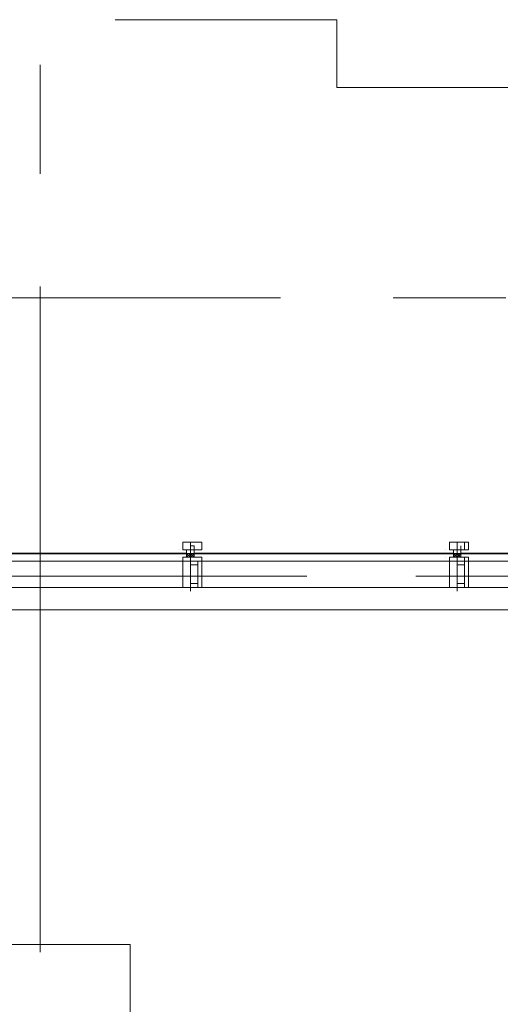
# Model space of a CAD drawing. Units: millimetres. Extents: x 26 to 693, y 112 to 529.
# Drawn here: x 130 to 135, y 244 to 255 of the extents above; entities that cross this region are included whole.
import ezdxf

# ---------------------------------------------------------------- set-up
doc = ezdxf.new("R2010")
doc.units = ezdxf.units.MM
for name, color, linetype in [('PDF_APART$2ND$FL$Furniture2', 7, 'Continuous'), ('PDF_FAC$2nd$APT$ALUM', 7, 'Continuous'), ('PDF_FAC$2nd$APT$FAC$TYPICAL$APT$0$EOS', 7, 'Continuous'), ('PDF_FAC$2nd$APT$FAC-L26-L28-OFF$0$1', 7, 'Continuous'), ('PDF_FAC$2nd$APT$FAC-L26-L28-OFF$0$CW', 7, 'Continuous'), ('PDF_FAC$2nd$APT$FAC-L26-L28-OFF$0$FRAME', 7, 'Continuous'), ('PDF_FAC$2nd$APT$GLASS', 7, 'Continuous'), ('PDF_FAC$2nd$APT$HAT', 7, 'Continuous'), ('PDF_FAC$2nd$APT$TRANSOM', 7, 'Continuous')]:
    doc.layers.add(name, color=color, linetype=linetype)
for name, color, linetype, true_color in [('PDF_FAC$2nd$APT$$1$COLUMN$APART$B3$B2$&$B1$0$Ar_above_line', 7, 'Continuous', 0xb9b9b9), ('PDF_FAC$2nd$APT$FAC$TYPICAL$APT$0$0$GRID', 7, 'Continuous', 0xb9b9b9), ('PDF_GRID$TYPICAL$TOWER$1&2$Ar_grid', 7, 'Continuous', 0xb9b9b9)]:
    doc.layers.add(name, color=color, linetype=linetype, true_color=true_color)

msp = doc.modelspace()

# ---------------------------------------------------------------- linework, layer by layer
at = {"layer": 'PDF_APART$2ND$FL$Furniture2', "lineweight": 0}
msp.add_lwpolyline([(131.054, 236.948), (131.054, 244.441), (119.793, 244.441), (119.793, 236.948)], close=True, dxfattribs=at)
at = {"layer": 'PDF_FAC$2nd$APT$$1$COLUMN$APART$B3$B2$&$B1$0$Ar_above_line', "lineweight": 9}
msp.add_lwpolyline([(135.33, 254.093), (133.383, 254.093), (133.383, 254.855), (130.885, 254.855)], dxfattribs=at)
at = {"layer": 'PDF_FAC$2nd$APT$ALUM', "lineweight": 18}
msp.add_lwpolyline([(143.035, 248.209), (123.434, 248.209)], dxfattribs=at)
at = {"layer": 'PDF_FAC$2nd$APT$FAC$TYPICAL$APT$0$0$GRID', "lineweight": 9}
for points in [[(131.732, 248.421), (131.732, 248.971)], [(134.738, 248.421), (134.738, 248.971)]]:
    msp.add_lwpolyline(points, dxfattribs=at)
at = {"layer": 'PDF_FAC$2nd$APT$FAC$TYPICAL$APT$0$EOS', "lineweight": 0}
for points in [[(130.716, 248.209), (133.214, 248.209)], [(134.441, 248.209), (136.939, 248.209)]]:
    msp.add_lwpolyline(points, dxfattribs=at)
at = {"layer": 'PDF_FAC$2nd$APT$FAC-L26-L28-OFF$0$1', "lineweight": 0}
for points in [[(131.732, 248.844), (131.732, 248.844)], [(131.732, 248.844), (131.732, 248.844)], [(131.732, 248.844), (131.732, 248.844)], [(134.738, 248.844), (134.738, 248.844)], [(134.738, 248.844), (134.738, 248.844)], [(134.738, 248.844), (134.738, 248.844)]]:
    msp.add_lwpolyline(points, dxfattribs=at)
at = {"layer": 'PDF_FAC$2nd$APT$FAC-L26-L28-OFF$0$CW', "lineweight": 18}
for points in [[(131.732, 248.886), (131.774, 248.886), (131.732, 248.886), (131.732, 248.844), (131.732, 248.886), (131.774, 248.886), (131.774, 248.929), (131.732, 248.929), (131.732, 248.971), (131.647, 248.971), (131.647, 248.886), (131.689, 248.886), (131.689, 248.844), (131.689, 248.886), (131.647, 248.886), (131.732, 248.886), (131.732, 248.844), (131.732, 248.886), (131.732, 248.929), (131.732, 248.971), (131.732, 248.929), (131.732, 248.886), (131.647, 248.886), (131.647, 248.971), (131.732, 248.971), (131.859, 248.971), (131.859, 248.886), (131.774, 248.886), (131.774, 248.929), (131.732, 248.929), (131.732, 248.971), (131.859, 248.971), (131.859, 248.886), (131.774, 248.886), (131.774, 248.844), (131.774, 248.886), (131.816, 248.886), (131.774, 248.886)], [(134.738, 248.886), (134.738, 248.844), (134.738, 248.886), (134.738, 248.929), (134.738, 248.971), (134.653, 248.971), (134.653, 248.886), (134.695, 248.886), (134.695, 248.844), (134.695, 248.886), (134.653, 248.886), (134.738, 248.886), (134.738, 248.844), (134.738, 248.886), (134.738, 248.929), (134.738, 248.971), (134.738, 248.929), (134.738, 248.886), (134.653, 248.886), (134.653, 248.971), (134.738, 248.971), (134.865, 248.971), (134.865, 248.886), (134.78, 248.886), (134.78, 248.844), (134.78, 248.886), (134.822, 248.886), (134.78, 248.886)], [(134.78, 248.929), (134.78, 248.886), (134.822, 248.886), (134.822, 248.971), (134.738, 248.971), (134.738, 248.929)], [(131.859, 248.886), (131.859, 248.886)], [(131.774, 248.505), (131.816, 248.505), (131.774, 248.505), (131.732, 248.505), (131.732, 248.463), (131.647, 248.463), (131.647, 248.759), (131.689, 248.759), (131.732, 248.759), (131.732, 248.717), (131.774, 248.717), (131.816, 248.717), (131.816, 248.759), (131.774, 248.759), (131.732, 248.759), (131.774, 248.759), (131.732, 248.759), (131.774, 248.759), (131.816, 248.759), (131.816, 248.717), (131.774, 248.717), (131.816, 248.717), (131.816, 248.505), (131.774, 248.505), (131.816, 248.505), (131.816, 248.463), (131.732, 248.463), (131.859, 248.463), (131.859, 248.759), (131.816, 248.759), (131.859, 248.759), (131.859, 248.802), (131.732, 248.802), (131.647, 248.802), (131.647, 248.759), (131.647, 248.802), (131.732, 248.802), (131.816, 248.802)], [(131.774, 248.759), (131.732, 248.759), (131.689, 248.759), (131.647, 248.759), (131.647, 248.463), (131.732, 248.463), (131.774, 248.463)], [(131.774, 248.759), (131.774, 248.759)], [(131.774, 248.717), (131.816, 248.717)], [(131.816, 248.759), (131.816, 248.759)], [(131.859, 248.802), (131.859, 248.759)], [(131.859, 248.802), (131.859, 248.802)], [(134.822, 248.717), (134.78, 248.717), (134.822, 248.717), (134.822, 248.759), (134.78, 248.759), (134.738, 248.759), (134.78, 248.759), (134.822, 248.759), (134.822, 248.717), (134.78, 248.717), (134.738, 248.717), (134.738, 248.759), (134.695, 248.759), (134.653, 248.759), (134.653, 248.463), (134.738, 248.463), (134.738, 248.505), (134.78, 248.505), (134.822, 248.505), (134.78, 248.505), (134.822, 248.505), (134.822, 248.463), (134.738, 248.463), (134.865, 248.463), (134.865, 248.759), (134.822, 248.759)], [(134.78, 248.759), (134.738, 248.759), (134.695, 248.759), (134.653, 248.759), (134.653, 248.463), (134.738, 248.463), (134.78, 248.463)], [(134.738, 248.759), (134.738, 248.759)], [(134.738, 248.759), (134.738, 248.759)], [(134.738, 248.759), (134.738, 248.759)], [(134.738, 248.759), (134.738, 248.759)], [(134.738, 248.759), (134.738, 248.759)], [(134.738, 248.759), (134.738, 248.759)], [(134.738, 248.505), (134.78, 248.505), (134.822, 248.505), (134.822, 248.717), (134.78, 248.717), (134.738, 248.717)], [(134.78, 248.759), (134.78, 248.759)], [(134.78, 248.759), (134.78, 248.759)], [(134.822, 248.759), (134.822, 248.759)], [(134.822, 248.717), (134.822, 248.717)], [(134.738, 248.505), (134.738, 248.505)], [(134.822, 248.505), (134.822, 248.505)], [(134.822, 248.505), (134.822, 248.505)], [(131.816, 248.463), (131.816, 248.463)], [(134.738, 248.463), (134.738, 248.463)], [(134.738, 248.463), (134.738, 248.463)], [(134.738, 248.463), (134.738, 248.463)], [(134.822, 248.463), (134.822, 248.463)], [(134.822, 248.463), (134.822, 248.463)]]:
    msp.add_lwpolyline(points, dxfattribs=at)
for points in [[(131.732, 248.759), (131.732, 248.844), (131.732, 248.886), (131.732, 248.844), (131.732, 248.759), (131.689, 248.759), (131.732, 248.759), (131.774, 248.759), (131.732, 248.759), (131.774, 248.759), (131.732, 248.759), (131.732, 248.844), (131.732, 248.886), (131.732, 248.844)], [(134.738, 248.759), (134.738, 248.844), (134.738, 248.886), (134.738, 248.844), (134.738, 248.759), (134.695, 248.759), (134.738, 248.759), (134.78, 248.759), (134.738, 248.759), (134.738, 248.844), (134.738, 248.886), (134.738, 248.844)], [(134.738, 248.802), (134.822, 248.802), (134.822, 248.759), (134.865, 248.759), (134.865, 248.802), (134.738, 248.802), (134.653, 248.802), (134.653, 248.759), (134.653, 248.802)]]:
    msp.add_lwpolyline(points, close=True, dxfattribs=at)
at = {"layer": 'PDF_FAC$2nd$APT$FAC-L26-L28-OFF$0$FRAME', "lineweight": 18}
for points in [[(131.647, 248.759), (131.647, 248.759)], [(131.816, 248.759), (131.816, 248.759)], [(131.816, 248.759), (131.816, 248.759)], [(134.653, 248.759), (134.653, 248.759)], [(134.822, 248.759), (134.822, 248.759)], [(134.822, 248.759), (134.822, 248.759)], [(131.816, 248.463), (131.816, 248.505)], [(134.822, 248.463), (134.822, 248.505)]]:
    msp.add_lwpolyline(points, dxfattribs=at)
at = {"layer": 'PDF_FAC$2nd$APT$GLASS', "lineweight": 25}
for points in [[(131.562, 248.844), (128.895, 248.844), (131.562, 248.844)], [(131.478, 248.844), (131.689, 248.844), (131.478, 248.844)], [(131.986, 248.844), (131.774, 248.844), (131.986, 248.844)], [(134.568, 248.844), (131.901, 248.844), (134.568, 248.844)], [(134.484, 248.844), (134.695, 248.844), (134.484, 248.844)], [(134.992, 248.844), (134.78, 248.844), (134.992, 248.844)], [(137.574, 248.844), (134.865, 248.844), (137.574, 248.844)]]:
    msp.add_lwpolyline(points, dxfattribs=at)
at = {"layer": 'PDF_FAC$2nd$APT$HAT', "lineweight": 0}
for points in [[(131.774, 248.802), (131.732, 248.844), (131.689, 248.844), (131.732, 248.844), (131.732, 248.886), (131.732, 248.844), (131.732, 248.886), (131.732, 248.929)], [(134.78, 248.802), (134.738, 248.844), (134.695, 248.844), (134.695, 248.886), (134.695, 248.844), (134.695, 248.886), (134.738, 248.886), (134.738, 248.929)], [(131.647, 248.886), (131.689, 248.886), (131.689, 248.844), (131.605, 248.844), (131.689, 248.844), (131.689, 248.802), (131.647, 248.802)], [(131.605, 248.886), (131.605, 248.886)], [(131.732, 248.886), (131.774, 248.886), (131.774, 248.844), (131.774, 248.886), (131.774, 248.844), (131.732, 248.844), (131.732, 248.886), (131.732, 248.844), (131.689, 248.802)], [(131.774, 248.844), (131.732, 248.802), (131.689, 248.844)], [(131.732, 248.886), (131.732, 248.886)], [(131.732, 248.886), (131.732, 248.886)], [(131.732, 248.886), (131.732, 248.886)], [(131.732, 248.886), (131.732, 248.886)], [(131.732, 248.886), (131.732, 248.886)], [(131.732, 248.886), (131.732, 248.886)], [(131.732, 248.886), (131.732, 248.886)], [(131.732, 248.886), (131.732, 248.886)], [(131.732, 248.844), (131.732, 248.844)], [(131.732, 248.844), (131.732, 248.844)], [(131.859, 248.802), (131.774, 248.802), (131.774, 248.844), (131.859, 248.844), (131.774, 248.844), (131.774, 248.886), (131.859, 248.886)], [(134.653, 248.886), (134.695, 248.886), (134.695, 248.844), (134.611, 248.844), (134.695, 248.844), (134.695, 248.802), (134.653, 248.802)], [(134.611, 248.886), (134.611, 248.886)], [(134.738, 248.886), (134.78, 248.886), (134.78, 248.844), (134.78, 248.886), (134.78, 248.844), (134.738, 248.844), (134.738, 248.886), (134.738, 248.844), (134.695, 248.802)], [(134.78, 248.844), (134.738, 248.802), (134.695, 248.844)], [(134.738, 248.886), (134.738, 248.886)], [(134.738, 248.886), (134.738, 248.886)], [(134.738, 248.886), (134.738, 248.886)], [(134.738, 248.886), (134.738, 248.886)], [(134.738, 248.886), (134.738, 248.886)], [(134.738, 248.886), (134.738, 248.886)], [(134.738, 248.886), (134.738, 248.886)], [(134.738, 248.886), (134.738, 248.886)], [(134.738, 248.844), (134.738, 248.844)], [(134.738, 248.844), (134.738, 248.844)], [(134.865, 248.802), (134.78, 248.802), (134.78, 248.844), (134.865, 248.844), (134.78, 248.844), (134.78, 248.886), (134.865, 248.886)], [(131.605, 248.802), (131.605, 248.802)], [(131.774, 248.759), (131.774, 248.759)], [(131.774, 248.759), (131.774, 248.759)], [(131.774, 248.759), (131.774, 248.759)], [(131.774, 248.717), (131.816, 248.717)], [(131.774, 248.717), (131.774, 248.717)], [(131.774, 248.717), (131.774, 248.717)], [(131.816, 248.759), (131.816, 248.759)], [(134.611, 248.802), (134.611, 248.802)], [(134.78, 248.759), (134.78, 248.759)], [(134.78, 248.759), (134.78, 248.759)], [(134.78, 248.759), (134.78, 248.759)], [(134.78, 248.717), (134.822, 248.717)], [(134.78, 248.717), (134.78, 248.717)], [(134.78, 248.717), (134.78, 248.717)], [(134.822, 248.759), (134.822, 248.759)], [(131.774, 248.505), (131.816, 248.505)], [(131.774, 248.505), (131.774, 248.505)], [(131.774, 248.505), (131.774, 248.505)], [(134.78, 248.505), (134.822, 248.505)], [(134.78, 248.505), (134.78, 248.505)], [(134.78, 248.505), (134.78, 248.505)], [(131.774, 248.463), (131.774, 248.463)], [(134.78, 248.463), (134.78, 248.463)]]:
    msp.add_lwpolyline(points, dxfattribs=at)
for points in [[(131.689, 248.844), (131.732, 248.844), (131.732, 248.802), (131.689, 248.802)], [(131.774, 248.844), (131.732, 248.844), (131.732, 248.802), (131.774, 248.802)], [(134.695, 248.844), (134.738, 248.844), (134.738, 248.802), (134.695, 248.802)], [(134.78, 248.844), (134.738, 248.844), (134.738, 248.802), (134.78, 248.802)]]:
    msp.add_lwpolyline(points, close=True, dxfattribs=at)
at = {"layer": 'PDF_FAC$2nd$APT$TRANSOM', "lineweight": 0}
for points in [[(142.824, 248.759), (123.646, 248.759)], [(142.824, 248.463), (123.646, 248.463)]]:
    msp.add_lwpolyline(points, dxfattribs=at)
at = {"layer": 'PDF_GRID$TYPICAL$TOWER$1&2$Ar_grid', "lineweight": 9}
for points in [[(130.038, 254.347), (130.038, 253.12)], [(130.038, 251.85), (130.038, 244.356)], [(125.255, 251.723), (132.748, 251.723)], [(134.018, 251.723), (135.288, 251.723)], [(125.551, 248.59), (133.044, 248.59)], [(134.272, 248.59), (135.542, 248.59)]]:
    msp.add_lwpolyline(points, dxfattribs=at)

doc.saveas('drawing.dxf')
